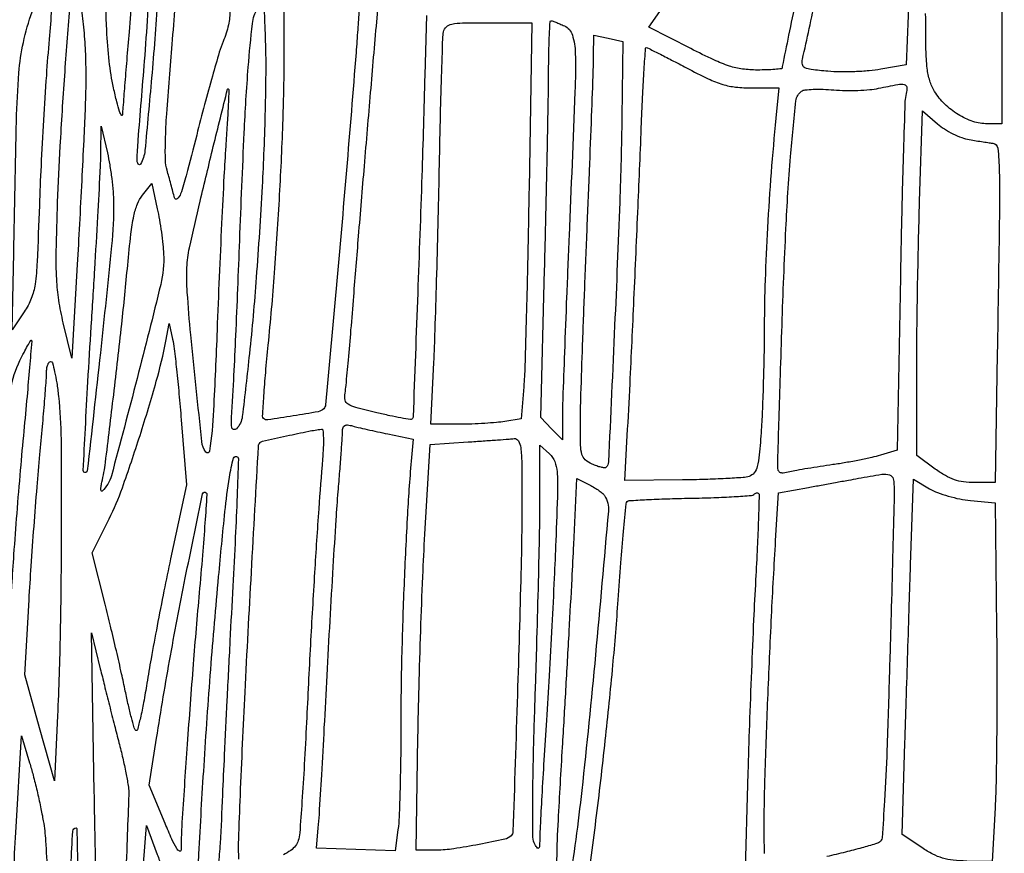
# Model space of a CAD drawing. Extents: x 80 to 960, y 30 to 799.
# Drawn here: x 888 to 907, y 460 to 476 of the extents above; entities that cross this region are included whole.
import ezdxf

# ---------------------------------------------------------------- set-up
doc = ezdxf.new("R2010")
doc.units = 0
doc.header["$MEASUREMENT"] = 0

msp = doc.modelspace()

# ---------------------------------------------------------------- linework, layer by layer
for points in [[(956.9875, 706.624061, 0.000001), (886.414439, 747.38718, 0.000002), (816.029933, 788.04087, 0.030297)], [(808.897653, 684.6678, 0.000003), (807.864844, 609.352397, 0.000031)], [(578.519467, 751.850747, 0.000002), (578.494668, 798.412502, 0.398562)], [(578.579426, 239.064732), (578.558263, 518.779757, 0.000011), (578.542353, 681.366139, 0.000102)], [(954.222588, 691.697889, 0.000005), (953.827817, 666.180748, 0.000014), (953.3728, 636.699426, 0.000009), (952.849455, 602.6904, -0.000006), (951.664339, 525.649679, -0.000364)], [(958.137061, 250.115505, 0.000003), (958.158409, 297.777772, 0.000092), (958.175266, 362.82486, 0.000019), (958.1796, 477.522144), (958.1796, 704.989357)], [(951.328962, 661.2336, 0.000004), (951.05288, 643.124832, 0.000002), (950.710679, 620.659969, 0.000002), (950.360741, 597.673629, 0.000003), (950.058691, 577.818, -0.000024), (949.170428, 519.584374, -0.000209)], [(810.70581, 754.913692, -0.000003), (811.0912, 782.296916, -0.012933)], [(949.705106, 532.610496, 0.000004), (950.040336, 554.607134, 0.000005), (950.438034, 580.733931, 0.000004), (950.86125, 608.5701, -0.000005), (951.278379, 636.001668, -0.000007), (951.657435, 660.889384, -0.000005), (951.975926, 681.768136, -0.000073)], [(808.420064, 589.025271, 0.000009), (808.813401, 617.569425, 0.000011), (809.281222, 651.61815, 0.000009), (809.789023, 688.6863, -0.000037)], [(948.76325, 493.681116, -0.000009), (948.485304, 476.476688, -0.194713)], [(890.071359, 476.085193, -0.008634), (890.025834, 475.4097, 0.000506), (889.981125, 474.875818, 0.000679), (889.94173, 474.391592, 0.000467), (889.909611, 473.985275, 0.007136), (889.900641, 473.8446, -0.716082), (889.880864, 473.838945, -0.072192), (889.847218, 473.906464, -0.01897), (889.794532, 474.089526, -0.006927), (889.733461, 474.3522, -0.025546), (889.650478, 474.855193, -0.016762), (889.604185, 475.440685, -0.009311), (889.581135, 476.301903, -0.001791)], [(904.74168, 476.191358), (904.686361, 474.788692), (904.206003, 474.704079, -0.021912), (903.984509, 474.675, -0.01234), (903.713849, 474.658185, -0.012298), (903.439328, 474.65468, -0.019653), (903.20513, 474.666664, -0.007464), (902.894144, 474.699551, -0.080291), (902.772831, 474.734504, -0.231985), (902.725685, 474.793511, -0.112176), (902.7262, 474.892581, 0.007465), (902.978637, 476.055903, 0.004136)], [(906.489, 476.338688), (906.489, 473.6754), (906.21405, 473.675716, -0.080855), (905.943301, 473.720107, -0.057055), (905.663539, 473.851082, -0.055172), (905.410757, 474.048109, -0.062823), (905.219543, 474.287977, -0.061952), (905.12985, 474.486801, -0.046479), (905.080421, 474.722004, -0.024307), (905.056976, 475.078618, -0.004195), (905.051116, 475.755738, -0.003537)], [(895.633092, 475.720294), (895.603789, 474.592097, -0.001729), (895.547837, 472.69121, -0.001106), (895.4703, 470.482887, -0.000053), (895.383159, 468.154922, -0.184788), (895.361631, 468.104421, -0.24719), (895.3356, 468.095861, -0.002989), (895.15481, 468.127443, -0.008066), (894.943366, 468.169216, -0.005086), (894.697846, 468.224467, -0.005946), (894.300436, 468.32316, -0.074122), (894.158012, 468.383928, -0.205395), (894.102021, 468.463296, -0.093917), (894.099184, 468.592546, 0.017972), (894.118621, 468.741916, 0.000958), (894.162413, 469.218932, 0.001502), (894.211716, 469.786667, 0.001094), (894.263266, 470.4183, -0.00065), (894.355228, 471.55758, -0.000417), (894.464793, 472.879738, -0.000404), (894.581908, 474.265368, -0.000451), (894.697082, 475.600807), (894.74323, 476.130315)], [(894.362311, 475.822873, -0.003233), (894.338831, 475.455086, -0.001957), (894.306516, 475.019984, -0.001549), (894.126294, 472.803899, -0.001513), (893.930985, 470.571575, -0.000113), (893.731323, 468.371923, -0.17543), (893.69819, 468.30119, -0.152152), (893.591598, 468.245234, -0.005232), (893.122367, 468.164225, -0.00394), (892.641851, 468.090317, -0.236817), (892.56109, 468.11711, -0.214185), (892.545243, 468.15878, -0.001527), (892.568917, 468.542343, -0.005445), (892.60243, 468.984878, -0.003416), (892.650791, 469.501657, 0.006298), (892.770197, 470.862087, 0.004972), (892.866202, 472.336839, 0.005067), (892.93024, 473.761173, 0.008434), (892.951772, 474.962129), (892.953, 476.121957)], [(902.601749, 476.004877, 0.000565), (902.46658, 475.346306, 0.000063), (902.346615, 474.758057, 0.050305), (902.3436, 474.728167, -0.38391), (902.330041, 474.71311, -0.006119), (902.206102, 474.701635, -0.012496), (902.054996, 474.693302, -0.007526), (901.875522, 474.6906, -0.033565), (901.596353, 474.709362, -0.044464), (901.348088, 474.765681, -0.031798), (901.057442, 474.880263, -0.008909), (900.619049, 475.095782), (899.830656, 475.500963), (900.035727, 475.793732, 0.03052)], [(891.92674, 475.821001, -0.066743), (891.900775, 475.541053, -0.042715), (891.800639, 475.229682, 0.026871), (891.727969, 475.026063, 0.003366), (891.597369, 474.575856, 0.003953), (891.45, 474.038573, 0.003269), (891.301266, 473.4639, -0.002558), (891.10405, 472.697405, -0.021023), (890.997854, 472.35287, -0.139211), (890.932897, 472.261433, -0.55351), (890.88093, 472.2795, 0.005744), (890.852857, 472.395915, 0.003199), (890.816121, 472.537121, 0.00319), (890.777121, 472.679536, 0.005162), (890.741928, 472.800108, -0.068454), (890.711283, 472.992916, -0.01183), (890.712293, 473.363383, -0.010431), (890.73605, 473.865802, -0.004495), (890.787703, 474.534408, 0.002303), (890.840314, 475.178642, 0.001631), (890.893675, 475.902208, 0.001646)], [(892.096679, 459.804565, -0.020007), (892.093952, 460.167544, -0.002164), (892.124822, 461.005577, -0.002228), (892.213685, 462.952832, -0.001421), (892.333553, 465.216579, -0.000089), (892.466676, 467.594568, -0.180247), (892.496272, 467.662151, -0.146796), (892.544209, 467.688956, -0.001066), (892.996768, 467.788361, -0.004109), (893.414265, 467.875545, -0.019344), (893.656073, 467.914312, -0.422898), (893.681183, 467.89401, -0.014068), (893.690058, 467.752419, -0.019007), (893.68941, 467.569949, -0.011085), (893.675473, 467.35155, 0.004204), (893.602591, 466.4129, 0.002049), (893.52456, 465.213844, 0.001869), (893.446333, 463.846473, 0.001522), (893.372475, 462.3813, -0.00223), (893.331415, 461.589059, -0.003226), (893.287497, 460.889481, -0.001669), (893.244496, 460.297278, -0.052819), (893.218215, 460.153967, -0.098013), (893.166659, 460.055491, -0.066741), (893.074731, 459.968153, -0.049271), (892.935813, 459.887121, -0.021956)], [(902.009446, 459.912402, -0.003151), (902.006721, 460.489899, -0.007624), (902.021933, 461.393579, -0.002067), (902.073723, 462.823024, -0.002155), (902.143657, 464.387946, -0.002825), (902.221775, 465.816777), (902.275928, 466.714254), (902.838514, 466.816003, 0.000189), (903.08177, 466.860094, 0.000145), (903.347671, 466.908472, 0.000146), (903.596534, 466.9539, 0.000347), (903.7818, 466.987907, -0.006725), (904.22481, 467.063398, -0.115595), (904.370572, 467.052469, -0.274862), (904.439171, 466.975711, -0.048248), (904.4586, 466.774833, -0.006414), (904.455818, 466.557933, -0.000186), (904.431869, 465.637971, -0.000375), (904.402468, 464.55521, -0.000258), (904.367602, 463.328422, -0.001718), (904.320064, 461.860179, -0.005873), (904.274647, 460.905699, -0.002724), (904.229452, 460.208574, -0.240241), (904.177252, 460.121831, -0.069341), (904.104385, 460.089374, -0.003289), (903.845891, 460.016713, -0.005349), (903.536591, 459.935511, -0.003819), (903.188732, 459.850971, 0.002154)], [(898.634646, 459.032371, 0.003772), (898.832925, 460.53584, 0.003774), (899.008454, 462.041797, 0.003956), (899.15163, 463.460589, 0.005987), (899.251653, 464.697514, -0.002071), (899.302486, 465.393976, -0.003325), (899.352254, 465.987538, -0.000676), (899.400132, 466.508467, -0.174848), (899.41933, 466.54933, -0.183365), (899.45907, 466.567205, -0.001692), (899.787149, 466.585799, -0.005438), (900.167542, 466.601919, -0.003455), (900.610812, 466.612812, 0.0042), (901.05473, 466.624383, 0.00653), (901.437223, 466.642573, 0.002419), (901.764154, 466.66399, 0.180716), (901.811646, 466.685646, -0.062416), (901.834259, 466.703223, -0.080652), (901.858685, 466.71284, -0.09804), (901.88105, 466.713258, -0.153344), (901.897978, 466.704422, -0.206973), (901.910735, 466.672224, -0.000615), (901.895914, 466.212102, -0.003375), (901.874914, 465.689705, -0.002086), (901.84352, 465.075872, 0.002585), (901.805602, 464.319676, 0.00124), (901.764365, 463.34883, 0.00123), (901.726336, 462.335442, 0.001757), (901.697963, 461.436049), (901.640643, 459.390998)], [(889.421043, 458.581186, -0.00093), (889.392843, 459.828366, -0.000943), (889.36942, 461.07), (889.318431, 464.0733), (889.483359, 463.3965, 0.001186), (889.559924, 463.085513, 0.000662), (889.654531, 462.707274, 0.00066), (889.751213, 462.325034, 0.001073), (889.834472, 462.0006, -0.006643), (889.905661, 461.709779, -0.007659), (889.965591, 461.430607, -0.006957), (890.009382, 461.192965, -0.043614), (890.019382, 461.07, -0.00764), (890.016085, 460.915311, -0.000172), (889.988733, 460.175091, -0.000388), (889.955734, 459.308364, -0.000263)]]:
    msp.add_lwpolyline(points, format="xyb")
for points in [[(890.634715, 477.401258, -0.006473), (890.562125, 476.007366, -0.005582), (890.450574, 474.545103, -0.002125), (890.324397, 473.170741, -0.10894), (890.242197, 472.916603, -0.565407), (890.198688, 472.916092, -0.149137), (890.176159, 473.00172, -0.010172), (890.197866, 473.36822, -0.00032), (890.317665, 474.8598, 0.005296), (890.378875, 475.730399, 0.005289), (890.421663, 476.602509, 0.005575), (890.443676, 477.408757, 0.009842), (890.441321, 478.0746, -0.001412), (890.424103, 478.918694, -0.030343), (890.434833, 479.167537, -0.493708), (890.481622, 479.196213, -0.174404), (890.551806, 479.135558, -0.077926), (890.62527, 478.938723, -0.038497), (890.658555, 478.673242, -0.018816), (890.662877, 478.247051, -0.0029)], [(888.517917, 475.272794, 0.004399), (888.465275, 474.589978, 0.002345), (888.411556, 473.744532, 0.002334), (888.364764, 472.880401, 0.003633), (888.333325, 472.135148, -0.002204), (888.291565, 471.073169, -0.024182), (888.25235, 470.648421, -0.058799), (888.181976, 470.381608, -0.052407), (888.049498, 470.127182), (887.823871, 469.78637), (887.851113, 471.244435, -0.000988), (887.902437, 473.728712, -0.013313), (887.947219, 474.63715, -0.034946), (888.031418, 475.210769, -0.031115), (888.196726, 475.7904, -0.001257), (888.413223, 476.397509, -0.012701), (888.510404, 476.647722, -0.028218), (888.571153, 476.772753, -0.497784), (888.609507, 476.778093, -0.213939), (888.622068, 476.745111, -0.00078), (888.596959, 476.321555, -0.003855), (888.563865, 475.839048, -0.002388)], [(889.19525, 473.9292, -0.001743), (889.170389, 473.368493, -0.000704), (889.132716, 472.603492, -0.000697), (889.089859, 471.780162, -0.000884), (889.047878, 471.019951), (888.947156, 469.252801), (888.785357, 469.920151, -0.021002), (888.700592, 470.347384, -0.026778), (888.660376, 470.746912, -0.016828), (888.653495, 471.271117, -0.003468), (888.678872, 472.1949, -0.005774), (888.727569, 473.254036, -0.002947), (888.811909, 474.582793, -0.002688), (888.906618, 475.848975, -0.011822), (888.98415, 476.5941, -0.847778), (888.993528, 476.594448, -0.00421), (889.028065, 476.417762, -0.005331), (889.070277, 476.17756, -0.002719), (889.118441, 475.875, -0.015153), (889.171267, 475.444574, -0.013091), (889.201133, 474.9902, -0.011851), (889.20898, 474.49213, -0.00822)], [(892.534801, 472.491, -0.004682), (892.424361, 470.775194, -0.007887), (892.295552, 469.338459, -0.00393), (892.161197, 468.155046, -0.160272), (892.05258, 467.923577, -0.268726), (891.998246, 467.907413, -0.313381), (891.963101, 467.946879, -0.042671), (891.957429, 468.109493, -0.003861), (891.981077, 468.515777, 0.004489), (892.00445, 468.92622, 0.000833), (892.0394, 469.68151, 0.000893), (892.077221, 470.564826, 0.000814), (892.11311, 471.4758, -0.001967), (892.19785, 473.50763, -0.007962), (892.274087, 474.74489, -0.00871), (892.35227, 475.566427, -0.11165), (892.453123, 475.856435, -0.226603), (892.513181, 475.894766, -0.394842), (892.557325, 475.862598, -0.037706), (892.580086, 475.663085, -0.002584), (892.598892, 475.094237, -0.009633), (892.603015, 474.615579, -0.003491), (892.591035, 473.936202, -0.00346), (892.567574, 473.1925, -0.004115)], [(897.569467, 472.450623, -0.001069), (897.546054, 471.20706, -0.001366), (897.518899, 470.061342, -0.001056), (897.491479, 469.100873, -0.011558), (897.470722, 468.715201), (897.424248, 468.111902), (897.113274, 468.060482, -0.018768), (896.956852, 468.040614, -0.006873), (896.734496, 468.023893, -0.006803), (896.490731, 468.012255, -0.008096), (896.260503, 468.008131), (895.718706, 468.0072), (895.774032, 469.17045, 0.003678), (895.798501, 469.779251, 0.001085), (895.827115, 470.712682, 0.001089), (895.854729, 471.762487, 0.001171), (895.877045, 472.7871, -0.001155), (895.897762, 473.739691, -0.001738), (895.920629, 474.570081, -0.00068), (895.943715, 475.283069, -0.04023), (895.958452, 475.411623, -0.161318), (896.011136, 475.504835, -0.135182), (896.112978, 475.556278, -0.045315), (896.315776, 475.578356, -0.004468), (896.806955, 475.582745), (897.621737, 475.582745)], [(898.236519, 475.52302, -0.215182), (898.387078, 475.35114, -0.068387), (898.442255, 475.006854, -0.015487), (898.43598, 474.279094, -0.000585), (898.3251, 471.5604, 0.000544), (898.278034, 470.408691, 0.000727), (898.237962, 469.362951, 0.000506), (898.206511, 468.485722, 0.007508), (898.200421, 468.178323), (898.1982, 467.714945), (897.99562, 467.924523), (897.79304, 468.1341), (897.863783, 470.9259, 0.000618), (897.891227, 472.064535, 0.000662), (897.915195, 473.177185, 0.000627), (897.933324, 474.133231, 0.00313), (897.939463, 474.66945, -0.003773), (897.94411, 475.034393, -0.006285), (897.954206, 475.341623, -0.001583), (897.967077, 475.606347, -0.399137), (897.982719, 475.6212, -0.086484), (898.007225, 475.616929, -0.006008), (898.07308, 475.59236, -0.008394), (898.15119, 475.560626, -0.006211)], [(899.321086, 473.797845, -0.005933), (899.280629, 472.196914, -0.002012), (899.184787, 469.869347, -0.000182), (899.067603, 467.297919, -0.187009), (899.022634, 467.196034, -0.226279), (898.993826, 467.185833, -0.029938), (898.928219, 467.196729, -0.029911), (898.847235, 467.220389, -0.020872), (898.759033, 467.256212, -0.072634), (898.631368, 467.338499, -0.146022), (898.567952, 467.438923, -0.063327), (898.542492, 467.611139, -0.005883), (898.538821, 468.04193, -0.006989), (898.546045, 468.46132, -0.000848), (898.576362, 469.382634, -0.001006), (898.616448, 470.477313, -0.000829), (898.6635, 471.645, 0.00045), (898.710571, 472.791537, 0.00062), (898.750638, 473.821237, 0.000389), (898.782593, 474.687464, 0.007604), (898.788179, 474.954865), (898.7904, 475.34603), (899.06535, 475.28881), (899.3403, 475.23159)], [(900.53831, 474.7329, 0.009838), (900.951759, 474.525107, 0.036609), (901.222946, 474.419032, 0.048018), (901.467349, 474.368545, 0.026943), (901.770453, 474.3522), (902.280862, 474.3522), (902.225257, 473.78115, 0.005283), (902.136344, 472.755829, 0.005068), (902.067727, 471.714515, 0.005277), (902.023168, 470.727437, 0.008004), (902.00723, 469.8684, -0.003839), (902.002145, 469.370944, -0.002827), (901.989165, 468.819988, -0.002856), (901.970967, 468.299053, -0.006373), (901.949813, 467.903136, -0.005383), (901.913254, 467.4286, -0.041434), (901.875447, 467.208979, -0.103047), (901.817099, 467.090816, -0.15099), (901.722537, 467.025139, -0.059156), (901.606491, 467.002923, -0.004305), (901.280918, 466.982589, -0.005969), (900.891085, 466.966275, -0.004482), (900.461762, 466.957289), (899.373753, 466.944273), (899.422806, 467.792987, 0.002442), (899.474662, 468.773274, 0.000617), (899.549256, 470.368278, 0.000652), (899.62645, 472.113803, 0.000875), (899.691602, 473.69655, -0.002282), (899.715502, 474.239911, -0.003799), (899.741199, 474.697342, -0.000581), (899.767352, 475.099875, -0.395), (899.782014, 475.1136, -0.116379), (899.807413, 475.107607, -0.000728), (900.018433, 475.001769, -0.002914), (900.259161, 474.87883, -0.001848)], [(891.849443, 473.2524, 0.004269), (891.815385, 472.689485, 0.001156), (891.771141, 471.797807, 0.00117), (891.725636, 470.785566, 0.001215), (891.685461, 469.785594, -0.003361), (891.618099, 468.27101, -0.021204), (891.545917, 467.501848, -0.679363), (891.47177, 467.483597, -0.129384), (891.397427, 467.680321, -0.000816), (891.190429, 469.695751, -0.009215), (891.124424, 470.496101, -0.023935), (891.116918, 470.965352, -0.046934), (891.163699, 471.335662, -0.003338), (891.366439, 472.216842, -0.002085), (891.615106, 473.2464, -0.000148), (891.881214, 474.327001, -0.588647), (891.900706, 474.33229, -0.207077), (891.90876, 474.311108, -0.000597), (891.894634, 474.005836, -0.003328), (891.875879, 473.659436, -0.002055)], [(904.68236, 474.246462, 0.055523), (904.661022, 474.100184, 0.000688), (904.630152, 473.151804, 0.002026), (904.60038, 472.053832, 0.001324), (904.574528, 470.787249), (904.516472, 467.518374), (904.19762, 467.422844, -0.017664), (904.035865, 467.380545, -0.006345), (903.802868, 467.331429, -0.006285), (903.545909, 467.284006, -0.007408), (903.301534, 467.245793, 0.003149), (903.063476, 467.210643, 0.003135), (902.825522, 467.172446, 0.003071), (902.617992, 467.136485, 0.012282), (902.49165, 467.110574, -0.024058), (902.360572, 467.086893, -0.175973), (902.29929, 467.100452, -0.218452), (902.26841, 467.148154, -0.038747), (902.26111, 467.257088, -0.004959), (902.264108, 467.403633, -0.000111), (902.285675, 468.108316, -0.00025), (902.31152, 468.933271, -0.000169), (902.341773, 469.873738, -0.003832), (902.414944, 471.694719, -0.008906), (902.504552, 473.057963, -0.004831), (902.602768, 474.109746, -0.220901), (902.711318, 474.291829, -0.125145), (902.776475, 474.315568, -0.015272), (902.929343, 474.326264, -0.01733), (903.114985, 474.327128, -0.013494), (903.3165, 474.315632, 0.016724), (903.535623, 474.30455, 0.012984), (903.774398, 474.306671, 0.01318), (903.997186, 474.320323, 0.030683), (904.1625, 474.345124, -0.005666), (904.525371, 474.418276, -0.094063), (904.648002, 474.418278, -0.340286), (904.693524, 474.367129, -0.081943)], [(905.873841, 473.377839, 0.001033), (906.0053, 473.356649, 0.001042), (906.136453, 473.336066, 0.001015), (906.250775, 473.318607, 0.004226), (906.3198, 473.308804, -0.346932), (906.412378, 473.213388, -0.02045), (906.438891, 472.783002, -0.008737), (906.441542, 471.943596, -0.000491), (906.401702, 469.339661), (906.3621, 466.907421), (905.972943, 466.907411, -0.032239), (905.765639, 466.920785, -0.050554), (905.591876, 466.961453, -0.048051), (905.423703, 467.037962, -0.025988), (905.232693, 467.161731), (904.8816, 467.416061), (904.881822, 468.959481, -0.00275), (904.885852, 469.673463, -0.001488), (904.898256, 470.551894, -0.001482), (904.916199, 471.446148, -0.00234), (904.937455, 472.213107), (904.992866, 473.923315), (905.273824, 473.67663, 0.038225), (905.404702, 473.578345, 0.026427), (905.565974, 473.487103, 0.026741), (905.731326, 473.41552, 0.048338)], [(889.73354, 472.1949, -0.026478), (889.695231, 471.371756, -0.002479), (889.483802, 469.354115, -0.000455), (889.237127, 467.126347, -0.628694), (889.174576, 467.104424, -0.211794), (889.162151, 467.136653, -0.000212), (889.201511, 467.925351, -0.001988), (889.249519, 468.809174, -0.001213), (889.312889, 469.852452, 0.000844), (889.379204, 470.931058, 0.001074), (889.436565, 471.926342, 0.000836), (889.481478, 472.761129, 0.008953), (889.493069, 473.100191), (889.501738, 473.6331), (889.616277, 473.1255, -0.014316), (889.66036, 472.900298, -0.009832), (889.697971, 472.642751, -0.009919), (889.724403, 472.393168, -0.019811)], [(890.677142, 471.222, -0.071962), (890.622665, 470.646582, -0.0039), (890.177596, 468.873025, -0.002333), (889.691847, 467.03474, -0.142758), (889.517127, 466.747578, -0.449605), (889.501036, 466.749265, -0.149365), (889.492439, 466.774802, -0.047807), (889.496353, 466.832845, -0.017957), (889.512464, 466.912824, 0.027813), (889.579905, 467.285392, 0.001284), (889.735235, 468.563913, 0.002402), (889.886804, 469.893269, 0.004043), (889.99962, 471.0105, -0.005489), (890.060265, 471.594183, -0.023689), (890.116469, 471.93835, -0.040638), (890.184241, 472.165065, -0.078164), (890.2795, 472.3285), (890.4573, 472.546699), (890.557832, 472.0747, -0.010433), (890.597713, 471.8662, -0.007278), (890.634349, 471.629519, -0.007345), (890.662854, 471.40143, -0.01509)], [(891.009034, 468.0918), (891.106964, 466.8651), (890.809097, 465.4692, 0.003125), (890.684127, 464.865069, 0.002399), (890.554906, 464.203637, 0.002425), (890.439989, 463.583694, 0.005757), (890.362046, 463.1211, -0.006759), (890.300516, 462.760336, -0.012256), (890.239005, 462.467379, -0.007562), (890.181805, 462.24014, -0.587407), (890.152678, 462.2328, -0.118742), (890.123588, 462.283716, -0.00551), (890.069821, 462.476739, -0.00887), (890.012127, 462.709564, -0.006228), (889.955122, 462.9735, 0.005034), (889.885294, 463.300596, 0.002173), (889.78599, 463.734999, 0.00215), (889.676306, 464.196405, 0.002847), (889.572261, 464.615437), (889.326774, 465.580575), (889.64968, 466.222837, 0.031493), (889.899143, 466.80815, 0.007782), (890.231944, 467.797933, 0.008287), (890.539933, 468.821705, 0.021004), (890.719765, 469.577315), (890.784451, 469.9107), (890.847778, 469.6146, -0.023274), (890.877737, 469.433738, -0.003028), (890.921269, 469.045136, -0.003522), (890.9669, 468.583181, -0.002938)], [(888.040226, 467.879999, 0.002411), (887.973341, 467.142621, 0.001774), (887.906064, 466.324893, 0.001792), (887.847939, 465.550888, 0.003997), (887.810541, 464.9616), (887.742533, 463.7349), (887.677128, 465.3846, -0.00949), (887.648694, 466.761601, -0.019404), (887.688803, 467.84114, -0.024222), (887.791808, 468.665052, -0.070038), (887.968256, 469.210894, -0.005525), (888.044238, 469.362893, -0.009485), (888.111347, 469.487634, -0.003791), (888.169786, 469.589671, -0.491869), (888.182307, 469.591293, -0.220328), (888.189288, 469.572268, -0.000196), (888.148653, 469.080518, -0.001934), (888.100804, 468.530027, -0.001178)], [(888.694632, 468.53595, -0.024583), (888.742136, 467.720827, -0.003082), (888.747256, 465.951299, -0.003955), (888.726211, 464.069283, -0.006878), (888.674915, 462.5082), (888.617705, 461.2815), (888.338314, 462.281613), (888.058923, 463.281726), (888.139553, 464.692713, -0.002719), (888.179428, 465.329682, -0.001661), (888.233073, 466.080995, -0.001665), (888.291167, 466.824947, -0.002956), (888.344692, 467.437394, 0.001349), (888.392381, 467.96356, 0.001806), (888.432626, 468.441078, 0.00125), (888.46393, 468.841765, 0.01887), (888.4692, 468.981344, -0.035003), (888.474845, 469.061875, -0.053224), (888.491931, 469.129837, -0.069454), (888.516907, 469.176512, -0.239628), (888.546582, 469.1916, -0.337213), (888.580031, 469.166147, -0.011941), (888.621992, 468.999003, -0.017739), (888.661962, 468.787299, -0.010942)], [(894.90793, 467.824204), (895.38236, 467.724512), (895.352416, 467.379406, 0.007574), (895.276062, 466.31188, 0.003948), (895.211564, 464.979191, 0.003931), (895.167093, 463.615541, 0.006184), (895.1526, 462.443835, -0.002944), (895.148621, 461.768232, -0.00357), (895.136637, 461.134788, -0.003026), (895.119528, 460.602082, -0.02452), (895.098259, 460.358757), (895.043919, 459.962299), (894.301753, 459.9874), (893.559588, 460.0125), (893.595253, 460.3932, 0.008414), (893.614793, 460.64784, 0.000535), (893.658701, 461.395181, 0.000785), (893.708675, 462.285921, 0.000584), (893.761162, 463.2696, -0.001019), (893.816848, 464.296433, -0.001035), (893.876457, 465.317977, -0.001005), (893.931935, 466.206396, -0.004254), (893.970763, 466.7382, 0.001089), (894.001256, 467.122352, 0.001448), (894.027204, 467.471699, 0.001019), (894.047515, 467.764735, 0.014672), (894.051461, 467.869017, -0.064031), (894.061753, 467.94402, -0.202665), (894.092351, 467.983108, -0.158065), (894.147874, 467.99397, -0.036007), (894.24315, 467.975415, 0.008147), (894.346605, 467.949216, 0.00202), (894.516948, 467.909745, 0.002065), (894.712333, 467.866151, 0.00207)], [(897.435731, 466.59015, -0.006285), (897.417038, 465.204414, -0.001514), (897.350256, 462.909136, -0.000113), (897.26665, 460.324905, -0.190462), (897.231877, 460.244677, -0.143721), (897.11246, 460.179453, -0.005917), (896.629023, 460.080151, -0.010892), (896.149398, 459.998327, -0.03485), (895.826089, 459.973214), (895.442077, 459.9702), (895.475362, 462.10635, -0.002721), (895.495154, 463.047673, -0.001884), (895.527342, 464.112031, -0.0019), (895.566007, 465.134387, -0.003905), (895.605574, 465.9345), (895.7025, 467.6265), (896.4216, 467.674189, 0.000756), (896.707798, 467.693603, 0.000949), (896.972954, 467.712499, 0.000758), (897.195398, 467.729114, 0.007497), (897.28875, 467.737639, -0.296787), (897.368993, 467.696782, -0.099182), (897.413092, 467.565952, -0.029318), (897.432527, 467.283808, -0.002769)], [(898.075232, 465.8076, -0.002405), (898.04488, 465.105287, -0.001149), (897.999452, 464.202844, -0.001139), (897.947691, 463.260468, -0.001622), (897.89709, 462.4236, 0.000774), (897.850423, 461.672923, 0.001038), (897.810584, 460.992274, 0.000713), (897.779161, 460.42113, 0.01096), (897.772927, 460.224, -0.007467), (897.768982, 460.063881, -0.12634), (897.75395, 460.013677, -0.515972), (897.728762, 460.011763, -0.041662), (897.683776, 460.076035, -0.12893), (897.644576, 460.217149, -0.00384), (897.640351, 460.835543, -0.006032), (897.651144, 461.671548, -0.002136), (897.686139, 462.867835, 0.001178), (897.720088, 463.956933, 0.001188), (897.748804, 465.043203, 0.001157), (897.769385, 465.989739, 0.004807), (897.774991, 466.560962), (897.7752, 467.610424), (897.953641, 467.449262, -0.114174), (898.054415, 467.30473, -0.077046), (898.099982, 467.108101, -0.026053), (898.107719, 466.75385, -0.002031)], [(891.98246, 464.952015, 0.000604), (891.927991, 463.919607, 0.000478), (891.871496, 462.802866, 0.000483), (891.821052, 461.766258, 0.001203), (891.786719, 461.008104, -0.002488), (891.74321, 460.099045, -0.021484), (891.704402, 459.695034, -0.051537), (891.649, 459.470304, -0.148775), (891.554244, 459.343058, -0.021763), (891.453581, 459.275393, -0.265086), (891.408849, 459.274048, -0.225437), (891.380239, 459.312544, -0.016209), (891.358049, 459.447254, -0.046596), (891.340983, 459.899534, -0.001819), (891.439388, 461.564188, -0.003523), (891.566419, 463.382997, -0.003923), (891.715091, 465.135718, -0.002483), (891.834651, 466.358946, -0.01406), (891.919894, 467.008353, -0.024187), (891.995445, 467.36811, -0.579498), (892.075707, 467.389893, -0.208533), (892.089492, 467.354793, -0.00032), (892.063316, 466.658766, -0.002432), (892.029535, 465.875368, -0.00149)], [(898.996199, 466.662825, -0.161653), (899.066286, 466.367539, -0.001041), (898.822694, 463.655376, -0.004646), (898.563993, 461.101355, -0.01183), (898.315398, 459.25587, -0.003655), (898.277824, 459.030032, -0.185054), (898.255239, 458.992195, -0.455649), (898.226709, 458.997635, -0.01122), (898.154126, 459.12897, -0.112083), (898.101042, 459.329163, -0.013247), (898.096651, 459.79243, -0.009148), (898.122957, 460.537105, -0.001665), (898.201551, 461.916, 0.000647), (898.265269, 462.995232, 0.000597), (898.327976, 464.104213, 0.000595), (898.381497, 465.092545, 0.001983), (898.413301, 465.741834), (898.469358, 466.987369), (898.709115, 466.863386, -0.015586), (898.804372, 466.8103, -0.017553), (898.892345, 466.753328, -0.017038), (898.963355, 466.70003, -0.085025)], [(905.8968, 466.569), (906.3621, 466.5267), (906.388409, 464.1579, -0.00247), (906.39446, 463.17654, -0.002408), (906.390905, 462.18672, -0.002373), (906.379468, 461.31718, -0.008997), (906.359961, 460.7739), (906.305202, 459.758699), (905.826051, 459.766682, -0.022773), (905.568582, 459.782717, -0.045727), (905.36912, 459.822969, -0.047501), (905.185185, 459.897599, -0.026594), (904.977155, 460.020483), (904.60741, 460.2663), (904.660741, 462.0006, -0.000117), (904.684957, 462.782139, -0.000072), (904.713782, 463.701112, -0.000073), (904.742527, 464.609165, -0.000131), (904.766415, 465.354178), (904.818758, 466.973456), (905.125129, 466.792378, 0.042426), (905.275622, 466.719866, 0.020612), (905.478185, 466.652066, 0.020277), (905.696225, 466.598425, 0.02751)], [(891.34865, 464.827195, 0.002862), (891.235382, 463.484469, 0.002003), (891.12247, 461.970205, 0.001503), (891.028355, 460.576285, 0.013809), (891.006045, 459.9702, -0.572956), (890.977086, 459.953579, -0.129348), (890.9254, 460.004388, -0.02794), (890.83224, 460.182969, -0.007417), (890.704051, 460.4778), (890.403999, 461.1969), (890.543858, 462.0852, -0.00554), (890.806506, 463.640984, -0.005389), (891.105837, 465.204982, -0.001103), (891.410839, 466.69364, -0.596681), (891.481755, 466.714845, -0.216775), (891.493941, 466.682316, -0.000477), (891.456662, 466.146341, -0.003016), (891.410254, 465.540327, -0.001854)], [(888.407745, 460.523446, -0.027631), (888.451626, 460.150877, -0.00696), (888.48099, 459.540533, -0.006297), (888.497585, 458.770895, -0.00376), (888.498908, 457.8552, -0.003672), (888.478164, 456.309427, -0.00356), (888.434614, 454.748077, -0.000549), (888.380107, 453.239009, -0.654809), (888.336651, 453.221949, -0.131612), (888.320642, 453.249671, -0.000424), (888.216482, 453.639478, -0.002328), (888.100848, 454.081972, -0.001451), (887.96923, 454.60166), (887.631479, 455.9517), (887.708481, 457.2207, 0.000299), (887.745369, 457.834707, 0.00013), (887.793722, 458.651233, 0.000128), (887.844682, 459.519375, 0.000171), (887.890535, 460.3086), (887.995587, 462.1275), (888.149789, 461.623246, -0.010861), (888.216339, 461.387423, -0.005736), (888.289172, 461.092175, -0.005704), (888.356827, 460.788168, -0.00877)], [(890.858505, 458.987453, -0.039376), (890.900824, 458.758315, -0.053892), (890.900036, 458.548686, -0.033965), (890.85148, 458.280847, -0.007013), (890.727581, 457.817471, 0.013463), (890.631974, 457.440487, 0.013794), (890.557653, 457.061935, 0.014559), (890.508461, 456.705543, 0.022736), (890.489092, 456.396436, -0.005614), (890.481211, 456.118457, -0.003378), (890.465931, 455.788885, -0.003383), (890.446308, 455.461391, -0.005904), (890.425004, 455.1903), (890.371425, 454.5981), (890.28805, 455.0634, -0.041365), (890.23358, 455.637341, -0.003572), (890.226521, 457.109408, -0.005156), (890.24557, 458.613623, -0.012712), (890.298984, 459.7164), (890.352167, 460.4355), (890.556808, 459.892918, -0.005459), (890.642269, 459.65861, -0.004301), (890.729846, 459.403123, -0.004349), (890.807108, 459.164335, -0.010723)], [(889.050958, 459.22995, -0.000846), (889.043032, 458.487048, -0.033639), (889.030024, 458.324017, -0.848714), (889.008208, 458.323659, -0.008687), (888.960223, 458.6166, -0.033104), (888.925019, 459.062404, -0.012452), (888.932714, 459.688835, -0.004483), (888.962453, 460.332761, -0.398161), (889.026318, 460.3932, -0.406983), (889.040497, 460.379368, -0.000893), (889.048027, 460.051495, -0.004713), (889.052441, 459.675997, -0.002826)]]:
    msp.add_lwpolyline(points, format="xyb", close=True)

doc.saveas('drawing.dxf')
